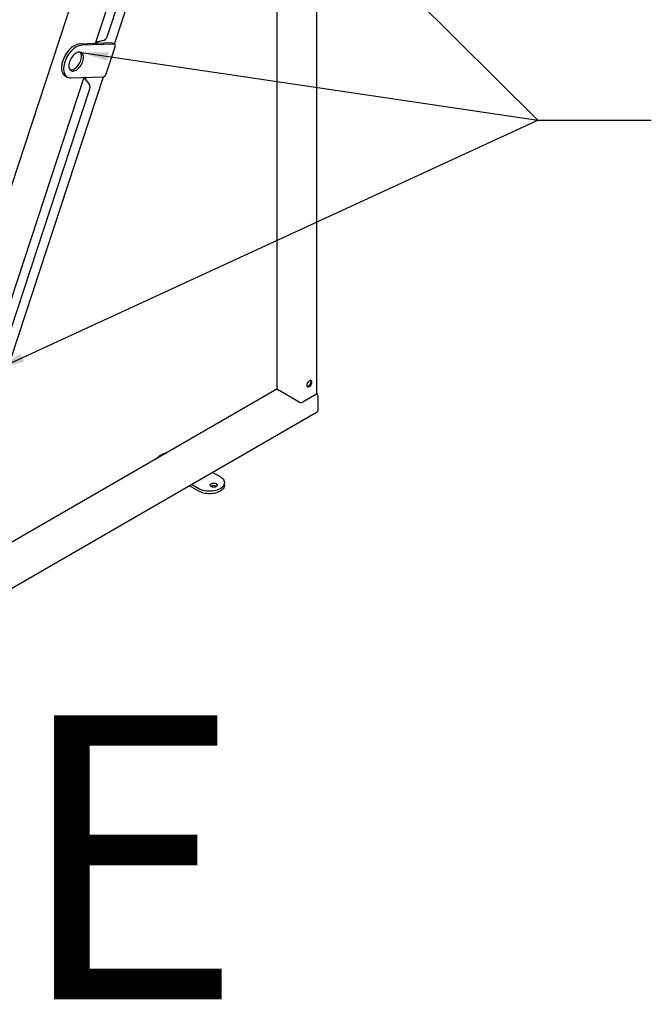
# Model space of a CAD drawing. Units: millimetres. Extents: x -830 to 1246, y 4 to 1578.
# Drawn here: x 324 to 359, y 163 to 218 of the extents above; entities that cross this region are included whole.
import ezdxf

# ---------------------------------------------------------------- set-up
doc = ezdxf.new("R2010")
doc.units = ezdxf.units.MM
doc.layers.add('NOTES', color=8, linetype='Continuous')
doc.styles.add('SLDTEXTSTYLE1', font='TXT', dxfattribs={"width": 0.7})
doc.dimstyles.new('SLDDIMSTYLE1', dxfattribs={"dimtxt": 0.18, "dimasz": 1.5, "dimexe": 0, "dimexo": 0.0625, "dimgap": 0, "dimtad": 0, "dimtih": 1, "dimtoh": 1, "dimdec": 0, "dimrnd": 1e-09, "dimzin": 0, "dimdsep": 46, "dimtxsty": 'Standard', "dimsah": 1, "dimcen": 0.09, "dimadec": 0, "dimazin": 0, "dimtfac": 1.5, "dimtdec": 0, "dimtofl": 0, "dimtmove": 0, "dimatfit": 3, "dimfxl": 0, "dimfrac": 2, "dimtolj": 1, "dimtzin": 0, "dimarcsym": 0})

msp = doc.modelspace()

# ---------------------------------------------------------------- linework, layer by layer
at = {"color": 7, "linetype": 'Continuous', "lineweight": 25}
for p, q in [((340.447, 197.31), (340.447, 243.309)), ((338.21, 242.124), (338.21, 197.583)), ((333.499, 239.741), (318.161, 193.098)), ((335.314, 238.959), (328.076, 216.949)), ((329.128, 216.855), (336.407, 238.992)), ((328.722, 217.266), (335.696, 238.472)), ((328.491, 217.051), (328.248, 216.986)), ((328.994, 216.92), (327.18, 216.855)), ((329.112, 216.852), (327.298, 216.787)), ((328.094, 216.917), (328.084, 216.888)), ((328.094, 216.917), (328.141, 216.89)), ((328.669, 215.183), (329.169, 216.704)), ((329.146, 216.845), (329.028, 216.913)), ((327.431, 214.988), (319.711, 191.513)), ((320.495, 190.605), (328.527, 215.029)), ((326.38, 215.076), (326.498, 215.008)), ((326.698, 214.962), (328.512, 215.027)), ((327.54, 214.833), (327.537, 214.853)), ((327.537, 214.853), (327.699, 214.672)), ((327.54, 214.833), (327.702, 214.652)), ((320.358, 191.83), (327.764, 214.353)), ((327.776, 214.495), (327.773, 214.515)), ((338.22, 197.553), (314.528, 183.876)), ((339.461, 196.826), (338.253, 197.523)), ((340.404, 197.251), (339.667, 196.826)), ((340.507, 197.191), (340.507, 196.341)), ((314.62, 181.347), (340.477, 196.274)), ((334.625, 192.896), (335.039, 192.657)), ((335.283, 192.181), (335.283, 192.317)), ((333.86, 191.84), (333.328, 192.147)), ((333.86, 191.976), (333.446, 192.215))]:
    msp.add_line(p, q, dxfattribs=at)
at = {"color": 7, "linetype": 'Continuous', "lineweight": 25, "flags": 128}
for points in [[(327.18, 216.855), (327.109, 216.847), (327.036, 216.829), (326.96, 216.8), (326.884, 216.761), (326.807, 216.713), (326.732, 216.655), (326.658, 216.589), (326.587, 216.516), (326.519, 216.436), (326.455, 216.35), (326.397, 216.259), (326.344, 216.164), (326.297, 216.067), (326.257, 215.969), (326.225, 215.87), (326.2, 215.772), (326.183, 215.676), (326.174, 215.583), (326.174, 215.495), (326.182, 215.411), (326.198, 215.334), (326.222, 215.264), (326.254, 215.202), (326.293, 215.149), (326.339, 215.105), (326.38, 215.076)], [(327.298, 216.787), (327.227, 216.779), (327.154, 216.761), (327.078, 216.732), (327.002, 216.693), (326.925, 216.645), (326.85, 216.587), (326.776, 216.521), (326.704, 216.448), (326.637, 216.367), (326.573, 216.282), (326.514, 216.191), (326.461, 216.096), (326.415, 215.999), (326.375, 215.901), (326.343, 215.802), (326.318, 215.704), (326.301, 215.608), (326.292, 215.515), (326.292, 215.427), (326.3, 215.343), (326.316, 215.266), (326.34, 215.196), (326.372, 215.134), (326.411, 215.081), (326.457, 215.037), (326.509, 215.002), (326.567, 214.978), (326.631, 214.965), (326.698, 214.962)], [(329.028, 216.913), (329.014, 216.918), (328.994, 216.92)], [(329.169, 216.704), (329.177, 216.734), (329.18, 216.762), (329.179, 216.788), (329.173, 216.811), (329.163, 216.829), (329.149, 216.842), (329.132, 216.85), (329.112, 216.852)], [(327.411, 216.113), (327.406, 216.178), (327.394, 216.237), (327.373, 216.289), (327.345, 216.332), (327.31, 216.366), (327.268, 216.39), (327.221, 216.404), (327.169, 216.407), (327.114, 216.399), (327.057, 216.38), (326.998, 216.351), (326.939, 216.312), (326.882, 216.264), (326.827, 216.209), (326.775, 216.146), (326.728, 216.078), (326.686, 216.006), (326.651, 215.932), (326.623, 215.856), (326.602, 215.78), (326.59, 215.707), (326.586, 215.636), (326.59, 215.571), (326.602, 215.512), (326.623, 215.46), (326.651, 215.417), (326.686, 215.383), (326.728, 215.359), (326.775, 215.345), (326.827, 215.342), (326.882, 215.35), (326.939, 215.369), (326.998, 215.398), (327.057, 215.437), (327.114, 215.485), (327.169, 215.54), (327.221, 215.602), (327.268, 215.67), (327.31, 215.742), (327.345, 215.817), (327.373, 215.893), (327.394, 215.969), (327.406, 216.042), (327.411, 216.113)], [(326.654, 215.414), (326.657, 215.413), (326.709, 215.41), (326.764, 215.418), (326.822, 215.437), (326.88, 215.466), (326.939, 215.505), (326.996, 215.553), (327.052, 215.608), (327.103, 215.671), (327.15, 215.738), (327.192, 215.811), (327.227, 215.885), (327.255, 215.961), (327.276, 216.037), (327.289, 216.11), (327.293, 216.181)], [(340.177, 197.937), (340.173, 197.975), (340.159, 198.005), (340.139, 198.026), (340.111, 198.037), (340.079, 198.035), (340.044, 198.023), (340.009, 198), (339.975, 197.968), (339.945, 197.929), (339.921, 197.885), (339.904, 197.839), (339.895, 197.794), (339.895, 197.753), (339.904, 197.719), (339.921, 197.693), (339.945, 197.677), (339.975, 197.672), (340.009, 197.679), (340.044, 197.697), (340.079, 197.725), (340.111, 197.761), (340.139, 197.803), (340.159, 197.848), (340.173, 197.893), (340.177, 197.937)], [(340.102, 198.037), (340.108, 198.025), (340.117, 197.99), (340.117, 197.949), (340.108, 197.905), (340.091, 197.859), (340.067, 197.815), (340.037, 197.776), (340.003, 197.744), (339.968, 197.721), (339.933, 197.708), (339.911, 197.706)], [(331.539, 193.697), (331.568, 193.739), (331.615, 193.79), (331.672, 193.838), (331.739, 193.881), (331.814, 193.92), (331.897, 193.953), (331.986, 193.98), (332.059, 193.996)], [(335.039, 192.657), (335.105, 192.613), (335.163, 192.565), (335.209, 192.514), (335.245, 192.46), (335.269, 192.403), (335.281, 192.346), (335.281, 192.288), (335.269, 192.23), (335.245, 192.173), (335.209, 192.119), (335.163, 192.068), (335.105, 192.02), (335.039, 191.976), (334.963, 191.938), (334.881, 191.905), (334.791, 191.878), (334.697, 191.857), (334.6, 191.843), (334.5, 191.836), (334.399, 191.836), (334.299, 191.843), (334.201, 191.857), (334.107, 191.878), (334.018, 191.905), (333.935, 191.938), (333.86, 191.976)], [(334.544, 192.262), (334.583, 192.28), (334.629, 192.291), (334.679, 192.296), (334.729, 192.293), (334.776, 192.283), (334.817, 192.267), (334.851, 192.245), (334.873, 192.22), (334.884, 192.191), (334.883, 192.162), (334.869, 192.135), (334.843, 192.11), (334.808, 192.089), (334.765, 192.075), (334.716, 192.067), (334.666, 192.066), (334.617, 192.072), (334.573, 192.085), (334.535, 192.104), (334.507, 192.128), (334.49, 192.155), (334.485, 192.184), (334.493, 192.213), (334.513, 192.239), (334.544, 192.262)], [(335.283, 192.181), (335.281, 192.151), (335.269, 192.094), (335.245, 192.037), (335.209, 191.983), (335.163, 191.932), (335.105, 191.884), (335.039, 191.84), (334.963, 191.802), (334.881, 191.769), (334.791, 191.742), (334.697, 191.721), (334.6, 191.707), (334.5, 191.7), (334.399, 191.7), (334.299, 191.707), (334.201, 191.721), (334.107, 191.742), (334.018, 191.769), (333.935, 191.802), (333.86, 191.84)]]:
    msp.add_lwpolyline(points, dxfattribs=at)
at = {"color": 7, "linetype": 'Continuous', "lineweight": 25}
for centre, radius, start, end in [((328.407, 217.373), 0.333, 284.5113, 341.1283), ((326.967, 216.203), 0.327, 356.0901, 37.8414), ((328.462, 215.234), 0.213, 283.6433, 346.0691), ((327.471, 214.468), 0.305, 8.8896, 41.9555), ((327.476, 214.448), 0.304, 341.7167, 42.017), ((339.675, 198.063), 0.328, 313.4066, 346.5988), ((338.283, 197.59), 0.0733, 185.6948, 245.6253), ((340.374, 197.318), 0.0733, 294.3747, 354.3052), ((340.282, 197.181), 0.225, 2.6972, 43.0301), ((339.564, 197.025), 0.224, 242.6097, 297.3903), ((340.438, 196.332), 0.0699, 304.0564, 7.2558), ((334.685, 191.87), 0.291, 56.2737, 123.7263)]:
    msp.add_arc(centre, radius, start, end, dxfattribs=at)
msp.add_open_spline([(328.248, 216.986), (328.233, 216.983), (328.204, 216.977), (328.162, 216.972), (328.126, 216.967), (328.098, 216.963), (328.08, 216.957), (328.074, 216.948), (328.078, 216.935), (328.088, 216.923), (328.094, 216.917)], degree=3, dxfattribs=at)
for points, knots in [([(328.191, 216.976), (328.179, 216.968), (328.153, 216.953), (328.134, 216.927), (328.139, 216.902), (328.141, 216.89)], [0, 0, 0, 0, 0.307177, 0.653588, 1, 1, 1, 1]), ([(327.444, 214.989), (327.444, 214.984), (327.446, 214.967), (327.459, 214.937), (327.481, 214.9), (327.509, 214.865), (327.53, 214.843), (327.54, 214.833)], [0, 0, 0, 0, 0.100419, 0.325314, 0.55021, 0.775105, 1, 1, 1, 1]), ([(327.507, 214.991), (327.505, 214.982), (327.5, 214.956), (327.513, 214.907), (327.529, 214.871), (327.537, 214.853)], [0, 0, 0, 0, 0.199171, 0.599586, 1, 1, 1, 1])]:
    msp.add_open_spline(points, degree=3, knots=knots, dxfattribs=at)

# ---------------------------------------------------------------- texts
at = {"color": 7, "linetype": 'Continuous', "lineweight": 0, "insert": (225.057, 179.297), "char_height": 15.875, "attachment_point": 2, "style": 'SLDTEXTSTYLE1'}
msp.add_mtext('APPROVED FOR ISSUE', dxfattribs=at)

# ---------------------------------------------------------------- leaders
at = {"layer": 'NOTES'}
for points in [[(333.503, 231.802), (352.812, 212.593), (359.162, 212.593)], [(327.29, 216.38), (352.812, 212.593), (359.162, 212.593)], [(322.613, 198.687), (352.812, 212.593), (359.162, 212.593)]]:
    msp.add_leader(points, dimstyle='SLDDIMSTYLE1', dxfattribs=at)

doc.saveas('drawing.dxf')
